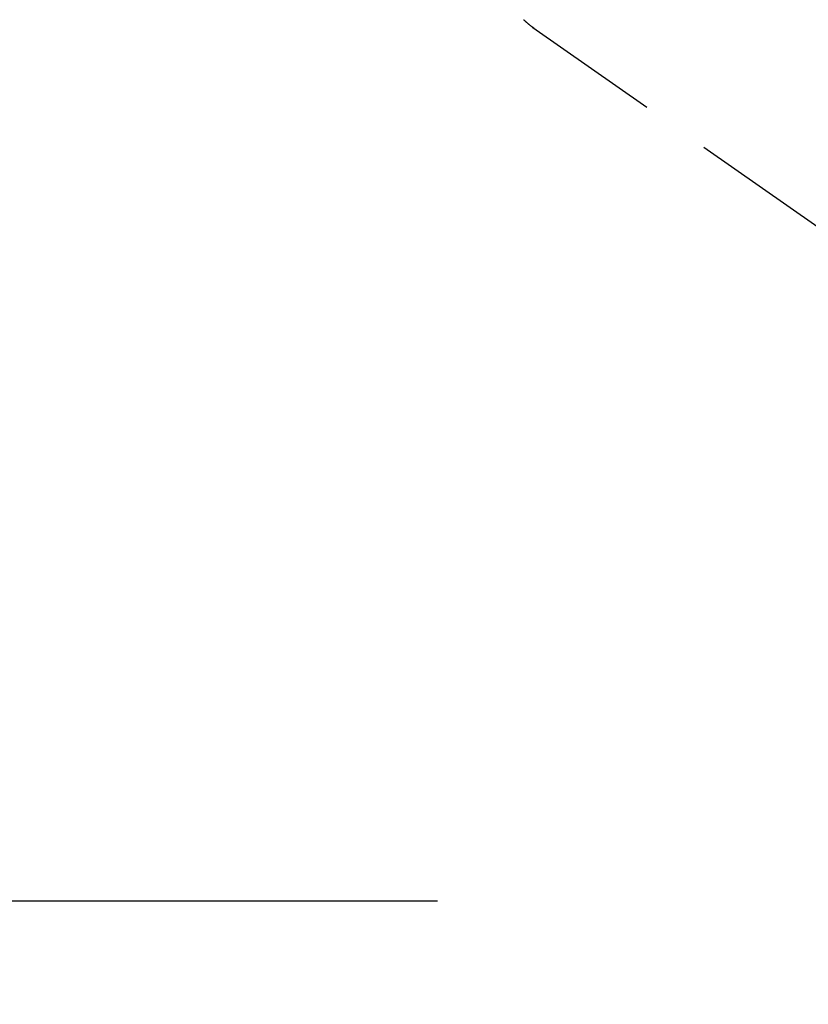
# Model space of a CAD drawing. Extents: x 55896 to 82369, y -22053 to -13183.
# Drawn here: x 73596 to 73666, y -15514 to -15426 of the extents above; entities that cross this region are included whole.
import ezdxf

# ---------------------------------------------------------------- set-up
doc = ezdxf.new("R2010")
doc.units = 0
doc.header["$LTSCALE"] = 50
doc.header["$MEASUREMENT"] = 0
doc.linetypes.add('CENTER', pattern=[2, 1.25, -0.25, 0.25, -0.25])
doc.linetypes.add('HIDDEN', pattern=[0.375, 0.25, -0.125])
doc.layers.get('0').update_dxf_attribs({"linetype": 'CONTINUOUS'})
doc.layers.add('150-機器', color=8, linetype='CONTINUOUS')
doc.layers.add('160-文字', color=254, linetype='CONTINUOUS')
doc.styles.add('KH001', font='txt')
doc.dimstyles.new('KH1xx030', dxfattribs={"dimscale": 30, "dimtxt": 2, "dimasz": 0.6, "dimexe": 0.3, "dimexo": 1.2, "dimgap": 0.5, "dimtad": 3, "dimdec": 1, "dimdsep": 46, "dimlunit": 6, "dimtxsty": 'KH001', "dimblk": 'DOT', "dimcen": 1, "dimdle": 1, "dimclrd": 256, "dimclre": 256, "dimclrt": 256, "dimadec": 0, "dimazin": 0, "dimtfac": 1, "dimtdec": 1, "dimtix": 1, "dimtmove": 2, "dimatfit": 3, "dimldrblk": 'CLOSEDBLANK', "dimfxl": 1, "dimtolj": 1, "dimtzin": 0, "dimlwd": -1, "dimlwe": -1, "dimarcsym": 0})

# ---------------------------------------------------------------- blocks, each defined once
blk = doc.blocks.new('F402_H')
at = {"layer": '150-機器', "color": 13, "linetype": 'HIDDEN'}
for p, q in [((141.06, -126.775), (140.96, -126.704)), ((140.96, -126.704), (201.303, -168.957))]:
    blk.add_line(p, q, dxfattribs=at)
blk.add_lwpolyline([(140.133, -126.008), (140.156, -126.03), (140.178, -126.052), (140.201, -126.073), (140.224, -126.095), (140.246, -126.116), (140.269, -126.137), (140.292, -126.158), (140.315, -126.179), (140.331, -126.193), (140.346, -126.207), (140.362, -126.221), (140.377, -126.235), (140.408, -126.262), (140.44, -126.29), (140.471, -126.317), (140.502, -126.343), (140.526, -126.364), (140.55, -126.384), (140.574, -126.404), (140.598, -126.424), (140.622, -126.444), (140.646, -126.463), (140.67, -126.483), (140.694, -126.502), (140.719, -126.521), (140.743, -126.541), (140.768, -126.56), (140.793, -126.579), (140.818, -126.598), (140.843, -126.617), (140.867, -126.635), (140.892, -126.654), (140.909, -126.667), (140.926, -126.679), (140.943, -126.691), (140.96, -126.704)], dxfattribs=at)
blk = doc.blocks.new('_ClosedBlank')
at = {"color": 0, "linetype": 'ByBlock', "lineweight": -2}
for p, q in [((-1, 0.1667), (0, 0)), ((-1, 0.1667), (-1, -0.1667)), ((0, 0), (-1, -0.1667))]:
    blk.add_line(p, q, dxfattribs=at)
blk = doc.blocks.new('_Dot')
at = {"color": 0, "linetype": 'ByBlock', "lineweight": -2}
blk.add_line((-0.5, 0), (-1, 0), dxfattribs=at)
at = {"color": 0, "linetype": 'ByBlock', "const_width": 0.5}
blk.add_lwpolyline([(-0.25, 0, 1), (0.25, 0, 1)], format="xyb", close=True, dxfattribs=at)

msp = doc.modelspace()

# ---------------------------------------------------------------- linework, layer by layer
at = {"layer": '150-機器', "color": 161, "linetype": 'CENTER'}
msp.add_line((73633.193, -15505.058), (73368.392, -15505.058), dxfattribs=at)

# ---------------------------------------------------------------- block references
at = {"layer": '150-機器'}
msp.add_blockref('F402_H', (73500.786, -15299.866), dxfattribs=at)

# ---------------------------------------------------------------- leaders
at = {"layer": '160-文字', "annotation_type": 0, "has_hookline": 1, "hookline_direction": 0, "text_width": 963.959}
msp.add_leader([(73380.793, -15292.677), (74320.002, -16338.322), (74338.002, -16338.322)], dimstyle='KH1xx030', override={"dimgap": 0.5, "dimtad": 1}, dxfattribs=at)
at = {"layer": '160-文字'}
msp.add_leader([(73620.793, -15300.058), (74320.002, -16338.322)], dimstyle='KH1xx030', override={"dimgap": 0.5, "dimtad": 1}, dxfattribs=at)

doc.saveas('drawing.dxf')
